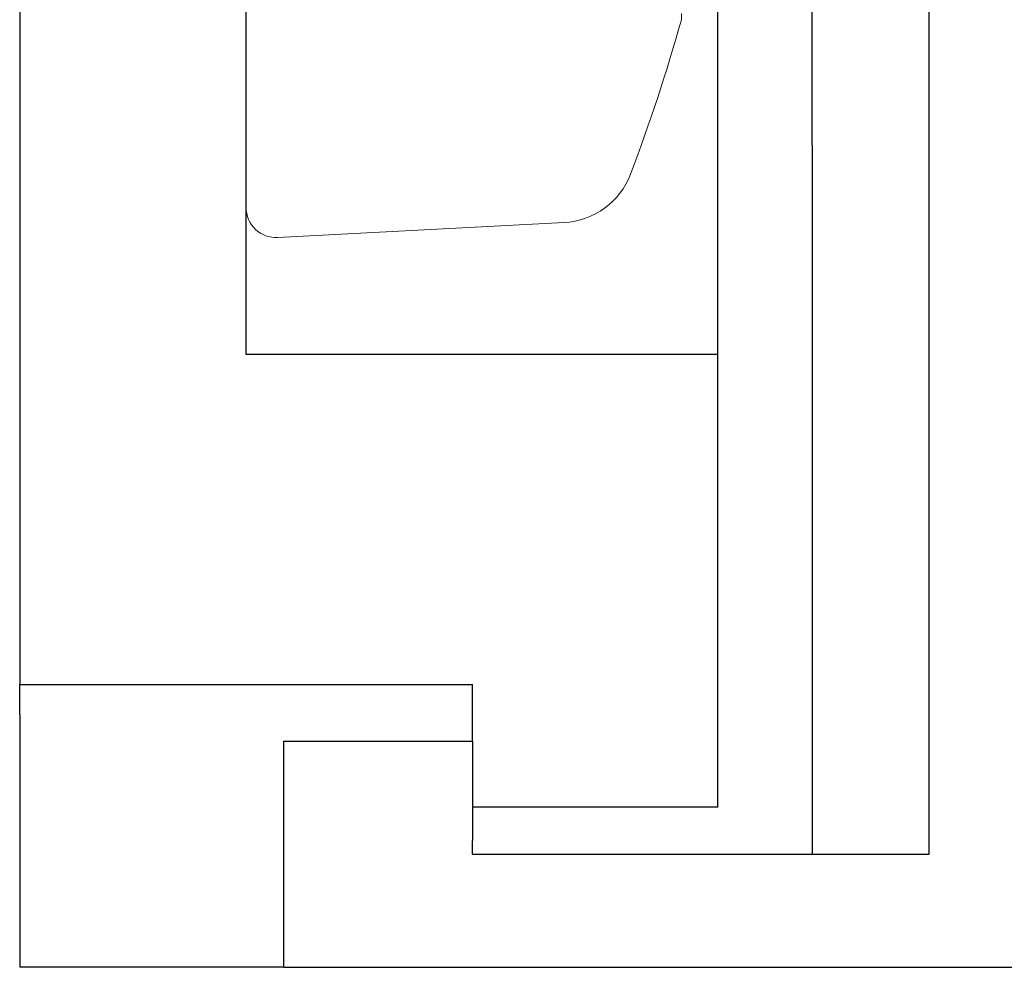
# Model space of a CAD drawing. Units: inches. Extents: x -4.1 to 3.4, y -6 to 5.2.
# Drawn here: x -0.8 to -0.5, y 2.5 to 2.8 of the extents above; entities that cross this region are included whole.
import ezdxf

# ---------------------------------------------------------------- set-up
doc = ezdxf.new("R2010")
doc.units = ezdxf.units.IN
doc.header["$LTSCALE"] = 0.5
doc.header["$MEASUREMENT"] = 0
for name, color, linetype, lineweight in [('Shade Bracket Hardware', 7, 'Continuous', 18), ('SHADE-BRACKET', 7, 'Continuous', 30), ('System', 7, 'Continuous', 30)]:
    doc.layers.add(name, color=color, linetype=linetype, lineweight=lineweight)

# ---------------------------------------------------------------- blocks, each defined once
blk = doc.blocks.new('Shade Bracket 01 085733')
at = {"layer": 'SHADE-BRACKET'}
for p, q in [((-0.5090000000000002, 2.53), (-0.5090000000000002, 4.47)), ((-0.5399999999999998, 2.718), (-0.5399999999999998, 4.282)), ((-0.5649999999999998, 2.5425), (-0.5649999999999998, 3.4590121969362)), ((-0.6899999999999998, 2.6625), (-0.6899999999999998, 3.0975)), ((-0.7499999999999998, 2.762999999999999), (-0.7499999999999998, 2.575)), ((-0.5399999999999998, 2.718), (-0.5399999999999998, 2.53)), ((-0.5649999999999998, 2.6625), (-0.6899999999999998, 2.6625)), ((-0.7500000000000002, 2.567), (-0.7500000000000002, 2.575)), ((-0.7499999999999998, 2.575), (-0.6799999999999998, 2.575)), ((-0.6799999999999998, 2.575), (-0.6299999999999998, 2.575)), ((-0.6299999999999998, 2.56), (-0.6299999999999998, 2.575)), ((-0.7500000000000002, 2.567), (-0.7500000000000002, 2.5)), ((-0.6799999999999998, 2.5), (-0.6799999999999998, 2.56)), ((-0.6799999999999998, 2.56), (-0.6299999999999999, 2.559999999999999)), ((-0.6299999999999989, 2.559999999999994), (-0.6299999999999996, 2.5336378295574)), ((-0.5649999999999998, 2.5425), (-0.6299999999999998, 2.5425)), ((-0.6299999999999998, 2.53), (-0.6299999999999998, 2.533637829557366)), ((-0.6299999999999998, 2.53), (-0.5399999999999998, 2.53)), ((-0.5400000000000003, 2.53), (-0.5090000000000002, 2.53)), ((-0.68, 2.5), (-0.7500000000000002, 2.5)), ((-0.6799999999999998, 2.5), (-0.4799999999999998, 2.5))]:
    blk.add_line(p, q, dxfattribs=at)
blk = doc.blocks.new('Shade Bracket Hardware Single')
at = {"layer": 'Shade Bracket Hardware'}
for p, q in [((-0.1785000000000001, 0), (0.1784999999999997, 0)), ((-0.1864890362780005, -0.008418687649999868), (-0.1825146206037096, -0.0842550563850002)), ((-0.1270787223748733, -0.1153578788730001), (-0.1287068581270003, -0.1153578788730001))]:
    blk.add_line(p, q, dxfattribs=at)
for centre, radius, start, end in [((-0.1785000000000001, -0.008000000000000007), 0.008000000000000007, 89.99999999999994, 183.0000000004156), ((-0.1625420299086007, -0.08320833726000032), 0.01999999999999976, 183.0000000004019, 249.2275427811264), ((-2.575717417130363e-14, 0.3453069916969236), 0.4783069916966197, 249.2275427809032, 254.3899720697467)]:
    blk.add_arc(centre, radius, start, end, dxfattribs=at)
blk = doc.blocks.new('System 085733')
at = {"layer": 'Shade Bracket Hardware', "rotation": 90}
blk.add_blockref('Shade Bracket Hardware Single', (-0.6899999999999998, 2.88), dxfattribs=at)
at = {"layer": 'SHADE-BRACKET'}
blk.add_blockref('Shade Bracket 01 085733', (0, 0), dxfattribs=at)

msp = doc.modelspace()

# ---------------------------------------------------------------- block references
at = {"layer": 'System'}
msp.add_blockref('System 085733', (0, 0), dxfattribs=at)

doc.saveas('drawing.dxf')
